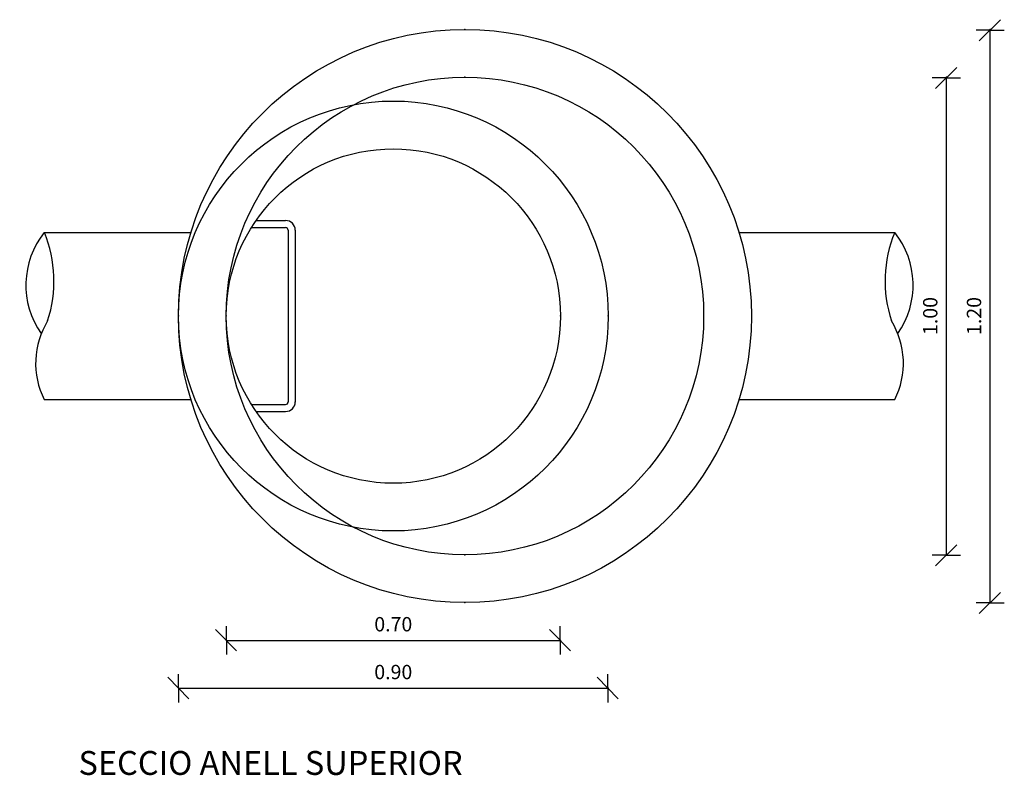
# Model space of a CAD drawing. Units: millimetres. Extents: x 6643.9 to 6656.5, y 3167.9 to 3176.8.
# Drawn here: x 6648.6 to 6650.5, y 3171 to 3172.4 of the extents above; entities that cross this region are included whole.
import ezdxf
from ezdxf.enums import TextEntityAlignment as Align

# ---------------------------------------------------------------- set-up
doc = ezdxf.new("R2010")
doc.units = ezdxf.units.MM
doc.layers.add('2', color=7, linetype='Continuous')
doc.styles.add('ROMANS', font='ROMANS', dxfattribs={"height": 0.2})

# ---------------------------------------------------------------- blocks, each defined once
blk = doc.blocks.new('*M54')
at = {"color": 7, "linetype": 'Continuous'}
blk.add_line((-20517.1074, 7824.9028), (-20517.1074, 7826.102), dxfattribs=at)
at = {"layer": '2', "color": 7, "linetype": 'Continuous'}
for p in [(-20518.2076, 7826.1024), (-20517.1074, 7826.1024), (-20518.2076, 7824.9024)]:
    blk.add_point(p, dxfattribs=at)
at = {"color": 7, "linetype": 'Continuous', "style": 'ROMANS'}
blk.add_text('1.20', height=0.03, rotation=90, dxfattribs=at).set_placement((-20517.1374, 7825.5024), align=Align.MIDDLE)
blk = doc.blocks.new('*M65')
at = {"color": 7, "linetype": 'Continuous'}
blk.add_line((-20517.1991, 7825.0028), (-20517.1991, 7826.002), dxfattribs=at)
at = {"layer": '2', "color": 7, "linetype": 'Continuous'}
for p in [(-20518.2076, 7826.0024), (-20517.1991, 7826.0024), (-20518.2076, 7825.0024)]:
    blk.add_point(p, dxfattribs=at)
at = {"color": 7, "linetype": 'Continuous', "style": 'ROMANS'}
blk.add_text('1.00', height=0.03, rotation=90, dxfattribs=at).set_placement((-20517.2291, 7825.5024), align=Align.MIDDLE)
blk = doc.blocks.new('*M76')
at = {"color": 7, "linetype": 'Continuous'}
blk.add_line((-20518.8072, 7824.7231), (-20517.908, 7824.7231), dxfattribs=at)
at = {"layer": '2', "color": 7, "linetype": 'Continuous'}
for p in [(-20518.8076, 7825.5024), (-20517.9076, 7825.5024), (-20517.9076, 7824.7231)]:
    blk.add_point(p, dxfattribs=at)
at = {"color": 7, "linetype": 'Continuous', "style": 'ROMANS'}
blk.add_text('0.90', height=0.03, dxfattribs=at).set_placement((-20518.3576, 7824.7531), align=Align.MIDDLE)
blk = doc.blocks.new('*M87')
at = {"color": 7, "linetype": 'Continuous'}
blk.add_line((-20518.7072, 7824.8232), (-20518.008, 7824.8232), dxfattribs=at)
at = {"layer": '2', "color": 7, "linetype": 'Continuous'}
for p in [(-20518.7076, 7825.5024), (-20518.0076, 7825.5024), (-20518.0076, 7824.8232)]:
    blk.add_point(p, dxfattribs=at)
at = {"color": 7, "linetype": 'Continuous', "style": 'ROMANS'}
blk.add_text('0.70', height=0.03, dxfattribs=at).set_placement((-20518.3576, 7824.8532), align=Align.MIDDLE)

msp = doc.modelspace()

# ---------------------------------------------------------------- linework, layer by layer
for p, q in [((6650.4718, 3172.3852), (6650.5131, 3172.4259)), ((6650.493, 3172.406), (6650.4657, 3172.406)), ((6650.493, 3172.406), (6650.5202, 3172.406)), ((6650.3874, 3172.2932), (6650.4287, 3172.3338)), ((6650.4085, 3172.314), (6650.3813, 3172.314)), ((6650.4085, 3172.314), (6650.4358, 3172.314)), ((6650.3874, 3171.3732), (6650.4287, 3171.4139)), ((6650.4085, 3171.394), (6650.3813, 3171.394)), ((6650.4085, 3171.394), (6650.4358, 3171.394)), ((6650.4718, 3171.2812), (6650.5131, 3171.3218)), ((6650.493, 3171.302), (6650.4657, 3171.302)), ((6650.493, 3171.302), (6650.5202, 3171.302)), ((6648.9993, 3171.2505), (6649.0399, 3171.2093)), ((6649.0201, 3171.2294), (6649.0201, 3171.2566)), ((6649.643, 3171.2505), (6649.6836, 3171.2093)), ((6649.6638, 3171.2294), (6649.6638, 3171.2566)), ((6649.0201, 3171.2294), (6649.0201, 3171.2022)), ((6649.6638, 3171.2294), (6649.6638, 3171.2022)), ((6648.9072, 3171.1584), (6648.9478, 3171.1171)), ((6648.928, 3171.1372), (6648.928, 3171.1645)), ((6649.7351, 3171.1584), (6649.7757, 3171.1171)), ((6649.7559, 3171.1372), (6649.7559, 3171.1645)), ((6648.928, 3171.1372), (6648.928, 3171.11)), ((6649.7559, 3171.1372), (6649.7559, 3171.11))]:
    msp.add_line(p, q)
at = {"color": 7, "linetype": 'Continuous'}
for p, q in [((6649.0684, 3172.025), (6649.1344, 3172.025)), ((6649.0775, 3172.0388), (6649.1344, 3172.0388)), ((6648.669, 3172.0158), (6648.9517, 3172.0158)), ((6649.139, 3172.0204), (6649.139, 3171.6889)), ((6649.1528, 3172.0204), (6649.1528, 3171.6889)), ((6650.0084, 3172.0158), (6650.3089, 3172.0158)), ((6648.669, 3171.6935), (6648.9517, 3171.6935)), ((6649.0684, 3171.6843), (6649.1344, 3171.6843)), ((6650.0084, 3171.6935), (6650.3089, 3171.6935)), ((6649.0775, 3171.6705), (6649.1344, 3171.6705))]:
    msp.add_line(p, q, dxfattribs=at)
for centre, major_axis, start_param, end_param in [((6649.4801, 3171.8547), (-0.3906, 0.3906), 3.926991, 10.210176), ((6649.4801, 3171.8547), (-0.3255, 0.3255), 3.926991, 10.210176), ((6649.342, 3171.8547), (0.293, 0.293), 5.497787, 11.780972), ((6649.342, 3171.8547), (0.2279, 0.2279), 5.497787, 11.780972), ((6649.1344, 3172.0204), (-0.013, 0.013), 3.926991, 5.497787), ((6649.1344, 3172.0204), (0.00326, 0.00326), 5.497787, 7.068583), ((6648.7959, 3171.9144), (-0.1149, 0.1149), 0.111499, 1.398684), ((6648.4411, 3171.922), (-0.1743, 0.1743), 3.61119, 4.317393), ((6650.5368, 3171.922), (0.1743, 0.1743), 1.965793, 2.671995), ((6650.1819, 3171.9144), (-0.1149, 0.1149), 3.313705, 4.60089), ((6648.8081, 3171.7638), (-0.1102, 0.1102), 0.234048, 1.253114), ((6650.1698, 3171.7638), (-0.1102, 0.1102), 3.459275, 4.478341), ((6649.1344, 3171.689), (-0.00326, 0.00326), 2.356194, 3.926991), ((6649.1344, 3171.689), (0.013, 0.013), 3.926991, 5.497787)]:
    msp.add_ellipse(centre, major_axis=major_axis, ratio=1, start_param=start_param, end_param=end_param, dxfattribs=at)

# ---------------------------------------------------------------- block references
at = {"layer": '2', "color": 7, "linetype": 'Continuous', "xscale": 0.9206699926714316, "yscale": 0.9206699926714316, "zscale": 0.3068899975571438}
for name in ['*M54', '*M65', '*M76', '*M87']:
    msp.add_blockref(name, (25539.9781, -4032.8505), dxfattribs=at)

# ---------------------------------------------------------------- texts
at = {"color": 7, "linetype": 'Continuous', "style": 'ROMANS'}
msp.add_text('SECCIO ANELL SUPERIOR', height=0.046033, dxfattribs=at).set_placement((6648.7349, 3170.9702))

doc.saveas('drawing.dxf')
